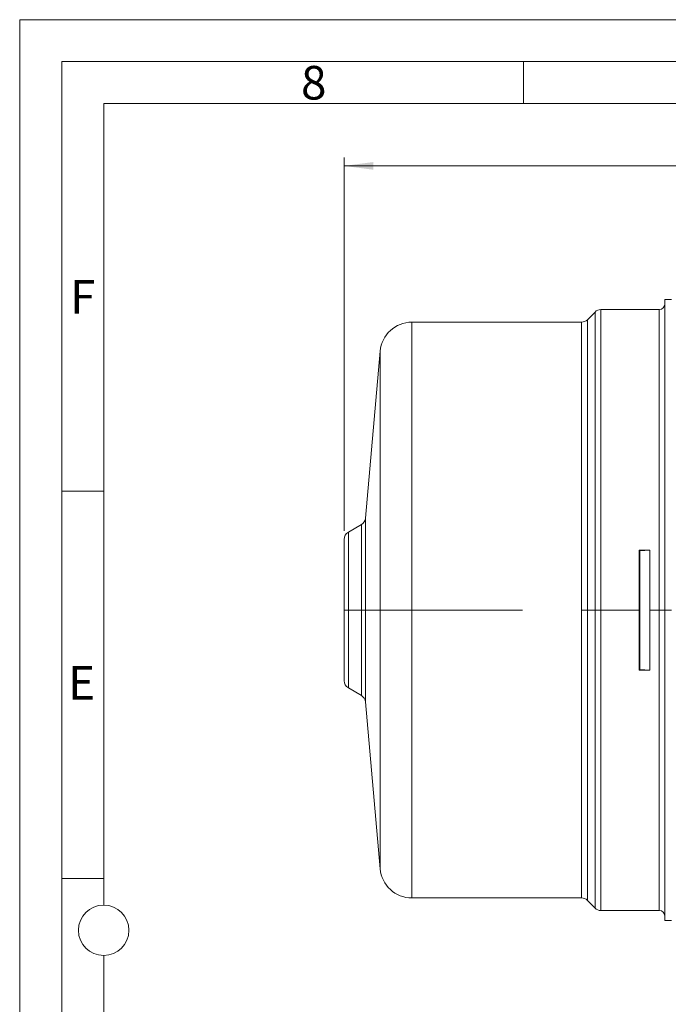
# Model space of a CAD drawing. Units: millimetres. Extents: x 0 to 420, y 0 to 297.
# Drawn here: x 0 to 77, y 180 to 297 of the extents above; entities that cross this region are included whole.
import ezdxf

# ---------------------------------------------------------------- set-up
doc = ezdxf.new("R2010")
doc.units = ezdxf.units.MM
doc.linetypes.add('SLD-Durchgehend', pattern=[0])
doc.styles.add('SLDTEXTSTYLE0', font='ARIAL.TTF', dxfattribs={"width": 0.948})
doc.dimstyles.new('SLDDIMSTYLE0', dxfattribs={"dimtxt": 3, "dimasz": 3.5, "dimexe": 0, "dimexo": 0.0625, "dimgap": 0.75, "dimtad": 1, "dimdec": 3, "dimzin": 12, "dimdsep": 46, "dimtxsty": 'SLDTEXTSTYLE0', "dimsah": 1, "dimcen": 0.09, "dimadec": 0, "dimazin": 0, "dimtfac": 1, "dimtdec": 3, "dimtofl": 0, "dimtmove": 0, "dimatfit": 3, "dimfxl": 1, "dimtolj": 1, "dimtzin": 12, "dimarcsym": 0})

# ---------------------------------------------------------------- blocks, each defined once
blk = doc.blocks.new('*D3')
at = {"color": 1, "linetype": 'SLD-Durchgehend', "lineweight": 0}
for p, q in [((38.63, 236.08), (38.63, 280.58)), ((207.63, 236.08), (207.63, 280.58)), ((207.63, 279.58), (38.63, 279.58))]:
    blk.add_line(p, q, dxfattribs=at)
for points in [[(38.63, 279.58), (42.13, 279.12), (42.13, 280.04)], [(207.63, 279.58), (204.13, 280.04), (204.13, 279.12)]]:
    blk.add_solid(points, dxfattribs=at)
at = {"color": 1, "linetype": 'SLD-Durchgehend', "lineweight": 0, "insert": (110.42, 283.45), "char_height": 3, "attachment_point": 1, "rotation": 360, "style": 'SLDTEXTSTYLE0'}
blk.add_mtext('169', dxfattribs=at)

msp = doc.modelspace()

# ---------------------------------------------------------------- linework, layer by layer
at = {"color": 7, "linetype": 'SLD-Durchgehend', "lineweight": 0}
for p, q in [((0, 0), (0, 297)), ((0, 297), (420, 297)), ((415, 292), (5, 292)), ((5, 292), (5, 5)), ((60, 292), (60, 287)), ((410, 287), (10, 287)), ((10, 287), (10, 191.5)), ((76.1349, 226.6619), (76.1349, 262.4619)), ((10, 240.83), (5, 240.83)), ((40.6841, 226.6619), (39.1349, 226.6619)), ((42.9186, 226.6619), (41.1803, 226.6619)), ((59.8893, 226.6619), (46.7041, 226.6619)), ((46.7041, 226.6619), (59.8893, 226.6619)), ((68.5106, 226.6619), (67.5964, 226.6619)), ((73.7487, 226.6619), (69.2177, 226.6619)), ((73.8345, 226.6619), (73.7487, 226.6619)), ((76.1349, 226.6619), (75.0296, 226.6619)), ((76.1349, 190.8619), (76.1349, 226.6619)), ((76.1349, 226.6619), (76.8349, 226.6619)), ((77.6349, 226.6619), (76.8349, 226.6619)), ((10, 194.664), (5, 194.664)), ((10, 185.5), (10, 111.5))]:
    msp.add_line(p, q, dxfattribs=at)
at = {"color": 7, "linetype": 'SLD-Durchgehend', "lineweight": 15}
for p, q in [((77.6349, 263.6619), (76.8349, 263.6619)), ((76.8349, 226.6619), (76.8349, 263.6619)), ((68.5128, 262.1711), (67.5944, 261.2527)), ((76.1349, 262.4619), (69.2156, 262.4619)), ((66.8893, 260.9619), (46.7029, 260.9619)), ((42.9187, 257.4943), (41.179, 237.6095)), ((40.6853, 236.8457), (39.1336, 235.9498)), ((73.7487, 233.7808), (75.0296, 233.7808)), ((73.7487, 226.6619), (73.7487, 233.7808)), ((73.7487, 233.7808), (73.8345, 233.7171)), ((75.0296, 233.7808), (73.8345, 233.7171)), ((73.8345, 233.7171), (73.8345, 226.6619)), ((75.0296, 233.7808), (75.0296, 226.6619)), ((39.1349, 226.657), (39.1349, 226.6619)), ((40.6841, 226.6619), (40.6841, 226.6565)), ((41.1803, 226.6561), (41.1803, 226.6619)), ((42.9186, 226.6457), (42.9186, 226.6619)), ((46.7041, 226.6619), (46.7041, 226.6438)), ((67.5964, 226.6437), (67.5964, 226.6619)), ((68.5106, 226.6619), (68.5106, 226.6432)), ((69.2177, 226.643), (69.2177, 226.6619)), ((73.7487, 219.506), (73.7487, 226.6619)), ((73.8345, 219.5701), (73.8345, 226.6619)), ((75.0296, 226.6619), (75.0296, 219.506)), ((76.8349, 189.6619), (76.8349, 226.6619)), ((73.7487, 219.506), (73.8345, 219.5701)), ((75.0296, 219.506), (73.7487, 219.506)), ((73.8345, 219.5701), (75.0296, 219.506)), ((39.1336, 217.3739), (40.6853, 216.4781)), ((41.179, 215.7142), (42.9187, 195.8294)), ((46.7029, 192.3619), (66.8893, 192.3619)), ((67.5944, 192.071), (68.5128, 191.1526)), ((69.2156, 190.8619), (76.1349, 190.8619)), ((76.8349, 189.6619), (77.6349, 189.6619))]:
    msp.add_line(p, q, dxfattribs=at)
at = {"color": 7, "linetype": 'SLD-Durchgehend', "lineweight": 0}
msp.add_circle((10, 188.5), 3, dxfattribs=at)
at = {"color": 7, "linetype": 'SLD-Durchgehend', "lineweight": 15}
for centre, radius, start, end in [((76.1349, 263.1619), 0.7, 270, 0), ((69.2177, 261.4618), 1, 90.000568, 134.999585), ((46.7041, 257.1619), 3.8, 90.000092, 174.999964), ((66.8893, 261.9618), 1, 269.999437, 315.000716), ((40.1841, 237.711), 1, 300.0003, 354.999802), ((39.6349, 235.0845), 1, 119.999461, 180.000455), ((39.6349, 218.2392), 1, 179.999545, 240.000539), ((40.1841, 215.6127), 1, 5.000198, 59.9997), ((46.7041, 196.1619), 3.8, 184.999973, 270.000001), ((66.8893, 191.3619), 1, 44.999613, 90.00075), ((69.2177, 191.8619), 1, 225.000415, 269.999432), ((76.1349, 190.1619), 0.7, 0, 90)]:
    msp.add_arc(centre, radius, start, end, dxfattribs=at)
at = {"color": 7, "linetype": 'SLD-Durchgehend', "lineweight": 0}
for points, knots in [([(68.5106, 226.6619), (68.5106, 228.2109), (68.5106, 231.309), (68.5106, 235.8765), (68.5106, 240.2865), (68.5106, 244.4635), (68.5106, 248.3359), (68.5106, 251.8377), (68.5106, 254.9085), (68.5106, 257.4976), (68.5106, 259.5539), (68.5106, 261.0677), (68.5106, 261.9178), (68.5106, 262.2699), (68.5106, 262.1687), (68.5106, 262.1685)], [0, 0, 0, 0, 0.08332265, 0.1666453, 0.24996796, 0.33329064, 0.41661329, 0.49993594, 0.5832586, 0.66658126, 0.74990392, 0.83322657, 0.91654923, 0.99987189, 1, 1, 1, 1]), ([(69.2177, 226.6619), (69.2177, 228.2237), (69.2177, 231.3473), (69.2177, 235.9526), (69.2177, 240.3989), (69.2177, 244.6103), (69.2177, 248.5147), (69.2177, 252.0454), (69.2177, 255.1415), (69.2177, 257.752), (69.2177, 259.8252), (69.2177, 261.3515), (69.2177, 262.2085), (69.2177, 262.564), (69.2177, 262.4615), (69.2177, 262.4613)], [0, 0, 0, 0, 0.083319399, 0.16663881, 0.249958208, 0.333277627, 0.416597014, 0.49991643, 0.583235842, 0.666555226, 0.749874644, 0.833194028, 0.916513446, 0.999832849, 1, 1, 1, 1]), ([(46.7041, 260.9613), (46.7041, 260.9615), (46.7041, 261.059), (46.7041, 260.7194), (46.7041, 259.898), (46.7041, 258.4357), (46.7041, 256.4493), (46.7041, 253.9482), (46.7041, 250.9818), (46.7041, 247.5991), (46.7041, 243.8583), (46.7041, 239.8233), (46.7041, 235.5633), (46.7041, 231.151), (46.7041, 228.1582), (46.7041, 226.6619)], [0, 0, 0, 0, 0.00016715, 0.08348655, 0.16680596, 0.25012536, 0.33344477, 0.41676417, 0.50008358, 0.58340297, 0.66672237, 0.75004179, 0.8333612, 0.9166806, 1, 1, 1, 1]), ([(66.8893, 226.6528), (66.8893, 226.6559), (66.8893, 228.1544), (66.8893, 231.1522), (66.8893, 235.5646), (66.8893, 239.8255), (66.8893, 243.8609), (66.8893, 247.6021), (66.8893, 250.9851), (66.8893, 253.9515), (66.8893, 256.4524), (66.8893, 258.4382), (66.8893, 259.9004), (66.8893, 260.7191), (66.8893, 261.0622), (66.8893, 260.9619), (66.8893, 260.9619)], [0, 0, 0, 0, 0.00016748, 0.0834866, 0.16680572, 0.25012483, 0.33344395, 0.41676306, 0.50008219, 0.58340132, 0.66672044, 0.75003956, 0.83335866, 0.91667779, 0.99999691, 1, 1, 1, 1]), ([(67.5964, 226.6619), (67.5964, 228.171), (67.5964, 231.1893), (67.5964, 235.6393), (67.5964, 239.9357), (67.5964, 244.0051), (67.5964, 247.7779), (67.5964, 251.1895), (67.5964, 254.1812), (67.5964, 256.7037), (67.5964, 258.707), (67.5964, 260.1818), (67.5964, 261.0102), (67.5964, 261.353), (67.5964, 261.2544), (67.5964, 261.2542)], [0, 0, 0, 0, 0.08331937, 0.16663874, 0.24995813, 0.33327752, 0.41659687, 0.49991625, 0.58323563, 0.66655501, 0.74987437, 0.83319373, 0.91651313, 0.9998325, 1, 1, 1, 1]), ([(42.9186, 226.6619), (42.9186, 228.0069), (42.9186, 230.697), (42.9186, 234.6631), (42.9186, 238.4923), (42.9186, 242.1192), (42.9186, 245.4817), (42.9186, 248.5223), (42.9186, 251.1887), (42.9186, 253.4369), (42.9186, 255.2224), (42.9186, 256.5368), (42.9186, 257.275), (42.9186, 257.5805), (42.9186, 257.4929), (42.9186, 257.4928)], [0, 0, 0, 0, 0.08332564, 0.16665127, 0.24997692, 0.33330256, 0.41662821, 0.49995386, 0.58327949, 0.66660512, 0.74993077, 0.83325641, 0.91658205, 0.99990769, 1, 1, 1, 1]), ([(41.1803, 237.6235), (41.1803, 237.6236), (41.1803, 237.6938), (41.1803, 237.4495), (41.1803, 236.8625), (41.1803, 235.8318), (41.1803, 234.4627), (41.1803, 232.7902), (41.1803, 230.8832), (41.1803, 228.8139), (41.1803, 227.3792), (41.1803, 226.6619)], [0, 0, 0, 0, 0.00016845, 0.1251474, 0.25012633, 0.37510528, 0.50008424, 0.62506318, 0.75004211, 0.87502105, 1, 1, 1, 1]), ([(39.1349, 235.9503), (39.1349, 235.9504), (39.1349, 236.0099), (39.1349, 235.8028), (39.1349, 235.3055), (39.1349, 234.4321), (39.1349, 233.2719), (39.1349, 231.8547), (39.1349, 230.2389), (39.1349, 228.4854), (39.1349, 227.2697), (39.1349, 226.6619)], [0, 0, 0, 0, 0.000167251, 0.125146345, 0.250125423, 0.375104515, 0.500083641, 0.625062711, 0.750041807, 0.875020909, 1, 1, 1, 1]), ([(40.6841, 236.8448), (40.6841, 236.8449), (40.6841, 236.91), (40.6841, 236.683), (40.6841, 236.1378), (40.6841, 235.1803), (40.6841, 233.9084), (40.6841, 232.3548), (40.6841, 230.5833), (40.6841, 228.661), (40.6841, 227.3282), (40.6841, 226.6619)], [0, 0, 0, 0, 0.00008535, 0.12507468, 0.25006402, 0.37505334, 0.50004268, 0.62503201, 0.75002134, 0.87501067, 1, 1, 1, 1]), ([(39.1349, 226.657), (39.0548, 226.657), (38.8947, 226.6571), (38.6894, 226.6572), (38.6555, 226.6574), (38.6349, 226.6574)], [0, 0, 0, 0, 0.28067048, 0.56128074, 1, 1, 1, 1]), ([(39.1349, 226.657), (39.1349, 226.0492), (39.1349, 224.8335), (39.1349, 223.0804), (39.1349, 221.4647), (39.1349, 220.0492), (39.1349, 218.8858), (39.1349, 218.0281), (39.1349, 217.4766), (39.1349, 217.4078), (39.1349, 217.3734)], [0, 0, 0, 0, 0.12502092, 0.25004183, 0.37506273, 0.50008363, 0.62510457, 0.75012547, 0.87514639, 1, 1, 1, 1]), ([(41.1803, 226.6561), (41.1653, 226.6561), (41.1353, 226.6562), (40.9823, 226.6564), (40.7971, 226.6565), (40.6841, 226.6565)], [0, 0, 0, 0, 0.28056279, 0.56107551, 1, 1, 1, 1]), ([(40.6841, 226.6565), (40.6841, 225.9902), (40.6841, 224.6575), (40.6841, 222.7355), (40.6841, 220.9643), (40.6841, 219.4124), (40.6841, 218.1371), (40.6841, 217.1967), (40.6841, 216.592), (40.6841, 216.5166), (40.6841, 216.4789)], [0, 0, 0, 0, 0.12501066, 0.25002133, 0.37503201, 0.50004267, 0.62505334, 0.750064, 0.87507467, 1, 1, 1, 1]), ([(41.1803, 226.6561), (41.1803, 225.9388), (41.1803, 224.5042), (41.1803, 222.4352), (41.1803, 220.5285), (41.1803, 218.8579), (41.1803, 217.485), (41.1803, 216.4728), (41.1803, 215.8219), (41.1803, 215.7407), (41.1803, 215.7002)], [0, 0, 0, 0, 0.12502106, 0.25004212, 0.37506321, 0.50008425, 0.62510533, 0.75012638, 0.87514745, 1, 1, 1, 1]), ([(42.9186, 226.6457), (42.9773, 226.6455), (43.0949, 226.6451), (43.623, 226.6446), (44.4092, 226.6442), (45.4644, 226.6439), (46.291, 226.6439), (46.7041, 226.6438)], [0, 0, 0, 0, 0.18665485, 0.37359281, 0.56026537, 0.78019919, 1, 1, 1, 1]), ([(42.9186, 195.8309), (42.9186, 195.8814), (42.9186, 195.9825), (42.9186, 196.8), (42.9186, 198.0905), (42.9186, 199.88), (42.9186, 202.1248), (42.9186, 204.79), (42.9186, 207.8291), (42.9186, 211.1905), (42.9186, 214.8164), (42.9186, 218.645), (42.9186, 222.6106), (42.9186, 225.3006), (42.9186, 226.6457)], [0, 0, 0, 0, 0.08326075, 0.16660068, 0.24994061, 0.33328056, 0.4166205, 0.4999604, 0.58330034, 0.66664028, 0.7499802, 0.83332014, 0.91666007, 1, 1, 1, 1]), ([(46.7041, 226.6438), (46.7041, 225.1475), (46.7041, 222.1548), (46.7041, 217.743), (46.7041, 213.4837), (46.7041, 209.4498), (46.7041, 205.7103), (46.7041, 202.3292), (46.7041, 199.3641), (46.7041, 196.8668), (46.7041, 194.876), (46.7041, 193.4402), (46.7041, 192.531), (46.7041, 192.4186), (46.7041, 192.3625)], [0, 0, 0, 0, 0.08334726, 0.16669452, 0.2500418, 0.33338906, 0.41673634, 0.50008362, 0.58343087, 0.66677815, 0.75012539, 0.83347268, 0.91681994, 1, 1, 1, 1]), ([(66.8893, 192.3619), (66.8893, 192.4185), (66.8893, 192.5318), (66.8893, 193.4429), (66.8893, 194.8803), (66.8893, 196.8728), (66.8893, 199.3719), (66.8893, 202.3388), (66.8893, 205.7216), (66.8893, 209.4628), (66.8893, 213.4974), (66.8893, 217.7561), (66.8893, 222.166), (66.8893, 225.1572), (66.8893, 226.6528)], [0, 0, 0, 0, 0.08334392, 0.16669148, 0.25003904, 0.33338661, 0.41673417, 0.50008178, 0.58342933, 0.6667769, 0.75012448, 0.83341631, 0.91670816, 1, 1, 1, 1]), ([(67.5964, 226.6437), (67.4793, 226.6437), (67.27, 226.6438), (67.0058, 226.6438), (66.8893, 226.6438)], [0, 0, 0, 0, 0.55922295, 1, 1, 1, 1]), ([(67.5964, 192.0696), (67.5964, 192.1262), (67.5964, 192.2396), (67.5964, 193.1566), (67.5964, 194.6046), (67.5964, 196.6123), (67.5964, 199.131), (67.5964, 202.1214), (67.5964, 205.5314), (67.5964, 209.3028), (67.5964, 213.3711), (67.5964, 217.6668), (67.5964, 222.1163), (67.5964, 225.1346), (67.5964, 226.6437)], [0, 0, 0, 0, 0.08317974, 0.16652704, 0.24987434, 0.33322162, 0.41656894, 0.49991622, 0.58326353, 0.66661081, 0.7499581, 0.83330541, 0.91665271, 1, 1, 1, 1]), ([(69.2177, 226.643), (69.0694, 226.6431), (68.8041, 226.6431), (68.6004, 226.6432), (68.5106, 226.6432)], [0, 0, 0, 0, 0.559223552, 1, 1, 1, 1]), ([(68.5106, 191.1553), (68.5106, 191.2134), (68.5106, 191.3298), (68.5106, 192.2711), (68.5106, 193.7574), (68.5106, 195.8182), (68.5106, 198.4034), (68.5106, 201.4729), (68.5106, 204.9729), (68.5106, 208.844), (68.5106, 213.0199), (68.5106, 217.4291), (68.5106, 221.9962), (68.5106, 225.0942), (68.5106, 226.6432)], [0, 0, 0, 0, 0.08320282, 0.16654801, 0.24989322, 0.33323843, 0.41658362, 0.49992883, 0.58327402, 0.6666192, 0.74996442, 0.83330959, 0.9166548, 1, 1, 1, 1]), ([(69.2177, 190.8625), (69.2177, 190.9211), (69.2177, 191.0384), (69.2177, 191.9874), (69.2177, 193.4859), (69.2177, 195.5638), (69.2177, 198.1703), (69.2177, 201.2651), (69.2177, 204.794), (69.2177, 208.6971), (69.2177, 212.9074), (69.2177, 217.3529), (69.2177, 221.9577), (69.2177, 225.0813), (69.2177, 226.643)], [0, 0, 0, 0, 0.08318006, 0.16652732, 0.24987459, 0.33322188, 0.41656913, 0.49991639, 0.58326367, 0.66661093, 0.74995819, 0.83330546, 0.91665273, 1, 1, 1, 1])]:
    msp.add_open_spline(points, degree=3, knots=knots, dxfattribs=at)
at = {"color": 7, "linetype": 'SLD-Durchgehend', "lineweight": 15}
for points, knots in [([(38.6349, 235.0845), (38.6349, 235.0529), (38.6349, 234.9896), (38.6349, 234.4879), (38.6349, 233.7088), (38.6349, 232.6525), (38.6349, 231.3678), (38.6349, 229.9017), (38.6349, 228.3113), (38.6349, 227.2087), (38.6349, 226.6574)], [0, 0, 0, 0, 0.125, 0.25000001, 0.37500001, 0.5, 0.62500001, 0.75000001, 0.875, 1, 1, 1, 1]), ([(38.6349, 226.6574), (38.6349, 226.1062), (38.6349, 225.0037), (38.6349, 223.4138), (38.6349, 221.9485), (38.6349, 220.6649), (38.6349, 219.61), (38.6349, 218.8324), (38.6349, 218.3324), (38.6349, 218.2703), (38.6349, 218.2392)], [0, 0, 0, 0, 0.125, 0.25000001, 0.37500001, 0.50000002, 0.62500001, 0.75000001, 0.875, 1, 1, 1, 1])]:
    msp.add_open_spline(points, degree=3, knots=knots, dxfattribs=at)

# ---------------------------------------------------------------- texts
at = {"color": 7, "linetype": 'Continuous', "lineweight": 0, "char_height": 4, "attachment_point": 1, "style": 'SLDTEXTSTYLE0'}
for s, insert in [('8', (33.5, 291.4896)), ('F', (6, 265.9896)), ('E', (5.7693, 219.9896))]:
    msp.add_mtext(s, dxfattribs=dict(at, insert=insert))

# ---------------------------------------------------------------- dimensions: what is measured, and where the dimension line sits
at = {"color": 1, "linetype": 'SLD-Durchgehend', "lineweight": 0}
dim = msp.add_linear_dim(base=(38.6349, 279.5843), p1=(207.6349, 235.0845), p2=(38.6349, 235.0845), angle=359.999997, dimstyle='SLDDIMSTYLE0', dxfattribs=at)
dim.commit()
dim.dimension.update_dxf_attribs({"geometry": '*D3', "text_midpoint": (113.8532, 279.5843), "dimtype": 160})

doc.saveas('drawing.dxf')
